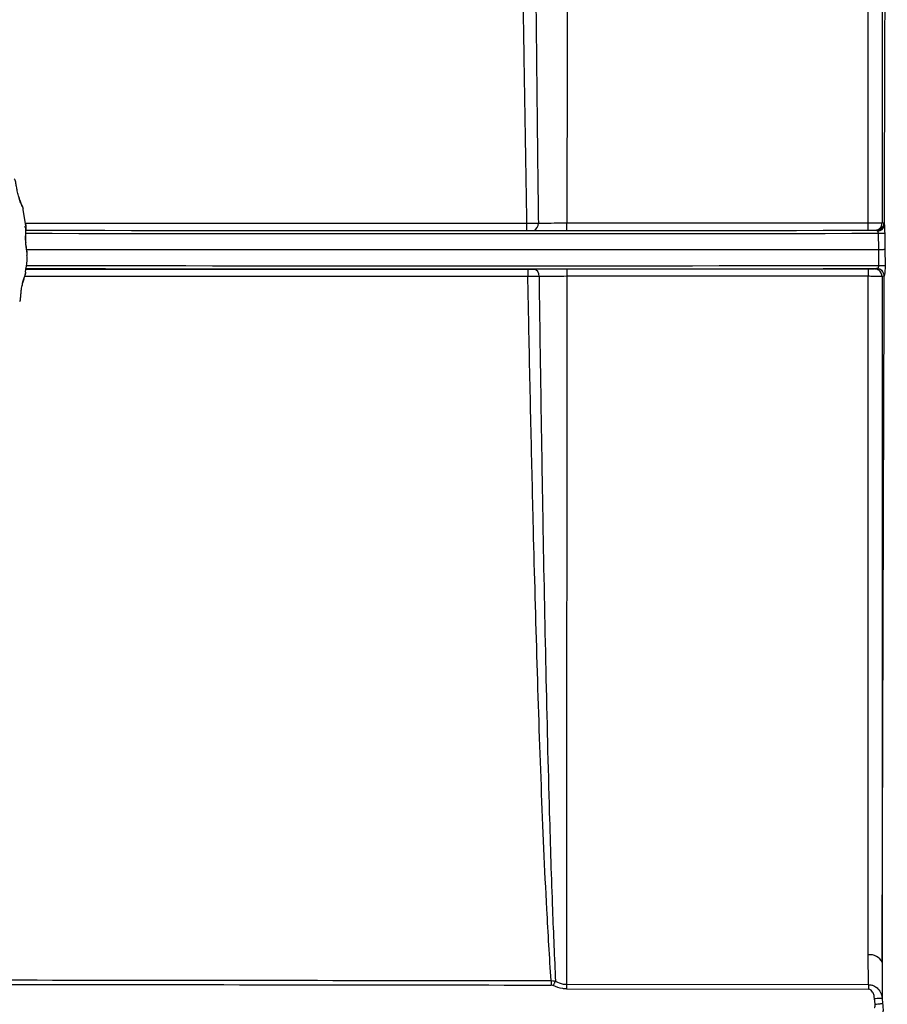
# Model space of a CAD drawing. Units: inches. Extents: x 0.2 to 40.1, y 0.2 to 10.8.
# Drawn here: x 14.6 to 14.8, y 2.9 to 3.1 of the extents above; entities that cross this region are included whole.
import ezdxf

# ---------------------------------------------------------------- set-up
doc = ezdxf.new("R2010")
doc.units = ezdxf.units.IN
doc.header["$MEASUREMENT"] = 0

msp = doc.modelspace()

# ---------------------------------------------------------------- linework, layer by layer
at = {"color": 7, "linetype": 'Continuous', "lineweight": 25}
for p, q in [((14.78571674207164, 3.239399076338506), (14.78571674207164, 3.074407921706263)), ((14.78276578490524, 3.074392048032436), (14.78276578490524, 3.236324854973193)), ((14.60249372235888, 3.073798924505098), (14.60190318366121, 3.077296908021326)), ((14.60240272583013, 3.074337931277812), (14.7097146579695, 3.074337931277812)), ((14.7097146579695, 3.072790507882512), (14.7097146579695, 3.074337931277812)), ((14.71827970545297, 3.074392048032436), (14.78276578490524, 3.074392048032436)), ((14.71827970545297, 3.072792255302953), (14.71827970545297, 3.074392048032436)), ((14.78276578490524, 3.072830757917511), (14.78276578490524, 3.074392048032436)), ((14.78571674207164, 3.074407921706263), (14.78614739380506, 3.074472494420582)), ((14.78498344442644, 3.068735488845446), (14.78493768054539, 3.072183618324098)), ((14.78626338864195, 3.072214739241722), (14.78629968476049, 3.068775268053872)), ((14.78504539713227, 3.065287182866183), (14.7849837110956, 3.068735489105692)), ((14.786299897762, 3.068758137218869), (14.78634943952101, 3.065320066378141)), ((14.60250362068824, 3.064539163574554), (14.70992511429534, 3.064539163574554)), ((14.70992511429534, 3.064539163574554), (14.70992511429534, 3.062925208734681)), ((14.71827150050946, 3.064558008936921), (14.78276578490524, 3.064558008936921)), ((14.71827150050946, 3.064558008936921), (14.71827150050946, 3.062977132845402)), ((14.78276578490524, 3.064558008936921), (14.78276578490524, 3.062977132845402)), ((14.78407732142364, 3.064564646170056), (14.78451583438557, 3.064630449841331)), ((14.78451583438557, 3.064630449841331), (14.78457982237904, 3.064640436758333)), ((14.70992511429534, 3.062925208734681), (14.60225826612549, 3.062925208734681)), ((14.78276578490524, 3.062977132845402), (14.71827150050946, 3.062977132845402)), ((14.78276578490524, 2.917762196509849), (14.78276578490524, 3.062977132845402)), ((14.78615525503357, 3.062992014925201), (14.78571674207164, 3.062926314982289)), ((14.78571674207164, 3.062926314982289), (14.78571674207164, 2.916131771610762)), ((14.78616899910218, 3.063026755646394), (14.78615525503357, 3.062992014925201)), ((14.78277925106764, 2.911420216113056), (14.78276578490524, 2.917762196509849)), ((14.78571674207164, 2.916131771610762), (14.78572496572695, 2.90854996804505)), ((14.71816068470571, 2.910518844748568), (14.78277782899133, 2.9104431611254)), ((14.71816210869312, 2.911495444357206), (14.78277925299642, 2.911420216110812)), ((14.78419937781151, 2.907206815522403), (14.78409034125972, 2.908452382982248)), ((14.78572496572695, 2.90854996804505), (14.785815457028, 2.907393951493387))]:
    msp.add_line(p, q, dxfattribs=at)
at = {"color": 7, "linetype": 'Continuous', "lineweight": 25, "flags": 128}
for points in [[(14.71535776123172, 2.911207813301993), (14.71542114320052, 2.911334123679151), (14.71548406449858, 2.911459495795257), (14.71554605729252, 2.911582997481643), (14.71560666065257, 2.911703710476686), (14.7156654239797, 2.911820737253284), (14.71572191035592, 2.911933207692164), (14.71577569979287, 2.912040285551403), (14.71582639235448, 2.912141174684082)], [(14.78409034125972, 2.908452382982248), (14.78439542767109, 2.908470590986738), (14.78468988200153, 2.908488165639224), (14.7849633945706, 2.908504491601327), (14.78520638892828, 2.908518997254852), (14.7854103571536, 2.90853117471577), (14.78556815774105, 2.908540597616671), (14.78567426564496, 2.908546936035093), (14.78572496572695, 2.90854996804505)], [(14.78419937781151, 2.907206815522403), (14.78449042566769, 2.907240524227573), (14.78477216078554, 2.907273152864944), (14.78503552408549, 2.907303652273785), (14.7852720472264, 2.907331041757853), (14.78547412490166, 2.907354440619288), (14.78563525938478, 2.907373096477098), (14.78575026946116, 2.907386409459667), (14.785815457028, 2.907393951493387)]]:
    msp.add_lwpolyline(points, dxfattribs=at)
at = {"color": 7, "linetype": 'Continuous', "lineweight": 25}
for centre, radius, start, end in [((14.71053119943695, 3.074267236166156), 0.001634736518180889, 295.4195792509848, 3.855146171356037), ((14.78450783577252, 3.07447198763203), 0.001639558110859142, 270.0048010218306, 0.01771016555039493), ((14.78474987679998, 3.074141549450177), 0.001470882888693933, 270.4203698156986, 350.7758544184058), ((14.78407625798799, 3.074407800720174), 0.00164048408810752, 312.5671965333104, 0.004225577250990368), ((14.6948199055761, 96.18544852601856), 93.11265929121615, 269.9430942110755, 270.0551885058259), ((14.69481837740409, 96.05836948468577), 92.98622953675644, 269.9430550937645, 270.055529260158), ((14.78407749203505, 3.074406605137531), 0.001638768786490152, 285.6286630325016, 312.5636967894637), ((14.78479451608061, 3.10653445390755), 0.03435113391644205, 270.2387910505315, 272.4507449167152), ((14.69481743060388, 96.05409934324756), 92.98540757046476, 269.9431981972165, 270.0555586153969), ((14.69481944377801, 96.17854662714126), 93.11395937943851, 269.943173410517, 270.0551928566728), ((14.69481768102565, 96.05169030523119), 92.98644689779111, 269.9431169909589, 270.0555959315772), ((14.71085335193487, 3.063100697583054), 0.001465187952786889, 353.7824777646296, 79.60880445365353), ((14.78407693510642, 3.062925576664612), 0.001639069550971311, 55.30511943975932, 89.98649578557902), ((14.7845149964504, 3.06299019045751), 0.001640259597852965, 0.063730351099306, 89.97073015088135), ((14.78453038893536, 3.063002391203557), 0.001638791293875027, 0.8518663617277696, 88.27143492904352), ((14.78407573169984, 3.062924047347221), 0.001641011938564032, 0.0791742931316799, 55.3009667296683), ((14.78245923601943, 3.193718344935731), 0.128457197617868, 271.1535836931297, 271.7354132756839), ((14.78323912416171, 2.91513318065875), 0.002671287030074308, 21.95164169683293, 100.2064309372686), ((16.29983520639714, 2.909429141625625), 1.58495254407678, 179.8970421123942, 179.9314332859967), ((16.28527384587436, 2.908722083202388), 1.567114193166332, 179.8986021739807, 179.9343079933017), ((16.34956333012964, 2.908648169820683), 1.566786531293533, 179.8986290519753, 179.9343589910964)]:
    msp.add_arc(centre, radius, start, end, dxfattribs=at)
for centre, major_axis, ratio, start_param, end_param in [((267.0366146232027, 3.067232711722038), (309.7238317556648, -1.936324016149627e-05), 0.0008627828450672489, 3.759046590490207, 3.760234534179863), ((267.0366131991889, 3.067232592856363), (309.7238317556646, -1.948210614743928e-05), 0.0008680792406784687, 3.759046590490987, 3.760234534180316)]:
    msp.add_ellipse(centre, major_axis=major_axis, ratio=ratio, start_param=start_param, end_param=end_param, dxfattribs=at)
for points, knots in [([(14.78620173940832, 3.073905771082266), (14.78621991294166, 3.079962699136957), (14.78625626000834, 3.092076555243934), (14.78631086881231, 3.11039352845292), (14.78636534357067, 3.128751682548701), (14.78642482999198, 3.148900475633789), (14.78648850744958, 3.170590894220005), (14.7865562124342, 3.193793880626532), (14.78662218730714, 3.216539570077917), (14.78669067376948, 3.240286129982606), (14.78676049210094, 3.264633387964841), (14.78680520715924, 3.280338366130267), (14.78682768987183, 3.288234822573259)], [0, 0, 0, 0, 0.07850368463615069, 0.157007369241137, 0.2367939930885376, 0.316580616865227, 0.4201097880678149, 0.523638958972077, 0.6301756219124252, 0.736712284433695, 0.8676190469005962, 1, 1, 1, 1]), ([(14.71839554694642, 3.236342581946045), (14.71839101205515, 3.229978100962619), (14.71838190773983, 3.217200674057755), (14.71836743998072, 3.196917872364148), (14.71835258376559, 3.176111095600156), (14.71833728902462, 3.154713772735426), (14.71832141135454, 3.132527773683783), (14.71830635008672, 3.111509900742984), (14.71829241719834, 3.092088249953836), (14.71828394871702, 3.080299156391682), (14.71827970545297, 3.074392048032436)], [0, 0, 0, 0, 0.1350666296725888, 0.271161779322122, 0.4006565589304124, 0.5301513385523169, 0.6634082201184175, 0.7966651016942129, 0.8981158923562578, 1, 1, 1, 1]), ([(14.71083541319491, 3.226646671130514), (14.71083895867754, 3.226015827577688), (14.71087643465439, 3.219347771123011), (14.71095510065869, 3.206192039794552), (14.71108766931981, 3.18631883782039), (14.71124382731645, 3.165397857601256), (14.71145686258049, 3.13987002034165), (14.71169367102935, 3.115245265069661), (14.71194653075508, 3.092042640718893), (14.71209033485399, 3.08026564454785), (14.71216223690388, 3.074377146426636)], [0, 0, 0, 0, 0.01431744952976365, 0.1513363516578404, 0.2883552564496076, 0.4293743878178176, 0.5703935224959947, 0.783300299517376, 0.8916501491019704, 1, 1, 1, 1]), ([(14.7097146579695, 3.074337931277812), (14.70951826293704, 3.085848401692856), (14.70922192487875, 3.10321640947819), (14.70889408175184, 3.126050366322094), (14.70864701077579, 3.14457155329441), (14.70841040733422, 3.164149619372916), (14.70818644315449, 3.184720341982734), (14.70799180763715, 3.204644029488207), (14.70787780079376, 3.21765569418672), (14.70782458852811, 3.224076576769538), (14.70782249062011, 3.224329721805453)], [0, 0, 0, 0, 0.2148935335621522, 0.3242502199603567, 0.4336069044924414, 0.5717398308952352, 0.7098727551542962, 0.8520192876159424, 0.9941658203108411, 1, 1, 1, 1]), ([(14.60196535543309, 3.077307459538059), (14.60196553190518, 3.077353551787377), (14.6019660920846, 3.077499863477842), (14.60169152985162, 3.078041088437401), (14.6013197760206, 3.07890531554527), (14.60096688646825, 3.079931375107378), (14.60070794019732, 3.08100005750719), (14.60053399391671, 3.082006931310558), (14.60036914040377, 3.08298148919848), (14.60024577825074, 3.083657577654138), (14.60005419212541, 3.083821927430748), (14.60000627909495, 3.083863029028473)], [0, 0, 0, 0, 0.06519161027613461, 0.2069392326181075, 0.3242542353291425, 0.4397890989940346, 0.5456762197953501, 0.6524855182352115, 0.7699067820677148, 0.9424568802106873, 1, 1, 1, 1]), ([(14.60197558052703, 3.077357110036026), (14.60196048407826, 3.077423554670438), (14.60187884859223, 3.077782860365909), (14.60159168280055, 3.078334430471267), (14.60123946709775, 3.079205366410577), (14.60110050732447, 3.079683105485843), (14.60106306531539, 3.07981182986678)], [0, 0, 0, 0, 0.1100552200219918, 0.5951340950295487, 0.890910926742597, 1, 1, 1, 1]), ([(14.60277802103162, 3.067451896848045), (14.60278976511897, 3.067512575369923), (14.60283014065486, 3.067721184839985), (14.60270172207319, 3.06839824546827), (14.60255341101527, 3.069408413688758), (14.6024554100545, 3.070523241247216), (14.60245375572879, 3.07160991354811), (14.60251619039675, 3.072577115669842), (14.60257298272449, 3.073460737082983), (14.60260511261296, 3.074023063593465), (14.60246058226399, 3.074144687177704), (14.6024311715479, 3.07416943655894)], [0, 0, 0, 0, 0.05935967185394158, 0.2040753351441584, 0.3238467863383214, 0.4418008243120468, 0.549905106186251, 0.6589508750951366, 0.7788308124030331, 0.9549939218152695, 1, 1, 1, 1]), ([(14.7097146579695, 3.074337931277812), (14.70989682069494, 3.074339703647243), (14.71044585381934, 3.074345045516849), (14.71134410078428, 3.074357935335621), (14.7118895312962, 3.074370742880669), (14.71216223690388, 3.074377146426636)], [0, 0, 0, 0, 0.1988941887906955, 0.5994612653861078, 1, 1, 1, 1]), ([(14.71216223690388, 3.074377146426636), (14.7124834765127, 3.074378851810691), (14.71345112431336, 3.074383988820838), (14.71551856599321, 3.07439024424085), (14.71735932561946, 3.074391446768565), (14.71827970545297, 3.074392048032436)], [0, 0, 0, 0, 0.1990263067807541, 0.5995131445159573, 1, 1, 1, 1]), ([(14.78276578490524, 3.074392048032436), (14.78294911971311, 3.074392105158748), (14.78346315927462, 3.074392265331194), (14.78427233105966, 3.074393996814631), (14.7850444762657, 3.074397571347326), (14.7855841198813, 3.074402397877338), (14.78567253467537, 3.074406080429976), (14.78571674207164, 3.074407921706263)], [0, 0, 0, 0, 0.1217238155697418, 0.3412928374412722, 0.5608618883287175, 0.7804309480086105, 1, 1, 1, 1]), ([(14.78614739380506, 3.074472494420582), (14.78614849128028, 3.074472242863442), (14.7861588463656, 3.074469869328639), (14.78617877697106, 3.074364024492591), (14.7861940840135, 3.07405854714625), (14.78620173940832, 3.073905771082266)], [0, 0, 0, 0, 0.05594445669864695, 0.5278566747583823, 1, 1, 1, 1]), ([(14.78620173940832, 3.073905771082266), (14.7862058298935, 3.073806087285455), (14.78621729379208, 3.073526715796097), (14.78624947563009, 3.072950185325517), (14.78625868711006, 3.072463263662847), (14.78626338864195, 3.072214739241722)], [0, 0, 0, 0, 0.2135963742364396, 0.5986202281663718, 1, 1, 1, 1]), ([(14.60220145383565, 3.073644700471381), (14.60225231729711, 3.073612709287026), (14.60241950428184, 3.073507555027021), (14.60245441858629, 3.073019937121118), (14.60245088803901, 3.072272377804047), (14.60242950126327, 3.071461192422487), (14.60243410270787, 3.070742004466226), (14.60246143870789, 3.070347346741571), (14.60246897263876, 3.070238577206481)], [0, 0, 0, 0, 0.1250506055833609, 0.4110383581706434, 0.6008715607627259, 0.7703889221099204, 0.9367181011972305, 1, 1, 1, 1]), ([(14.7847606683317, 3.072670706149518), (14.78472456172567, 3.072714478188003), (14.78465089115263, 3.072803789023693), (14.78456080735762, 3.072831701936444), (14.78451306340276, 3.072832359428123), (14.78450797315706, 3.072832429526929)], [0, 0, 0, 0, 0.4619965256493647, 0.9426404896483391, 1, 1, 1, 1]), ([(14.78530772820643, 3.073050031508842), (14.78529257671767, 3.073038527551805), (14.78512366200402, 3.072910276946245), (14.78483422667344, 3.072826047824299), (14.78457712636384, 3.072850168576755), (14.78451244591189, 3.072856236796481)], [0, 0, 0, 0, 0.06868276325723781, 0.7657022666534097, 1, 1, 1, 1]), ([(14.78456087554633, 3.07285332518547), (14.78460452129292, 3.072863696985606), (14.78482233597477, 3.072915457592843), (14.78505021389057, 3.073040965836467), (14.78517336793891, 3.073193688454568), (14.78518332896517, 3.073206041065216)], [0, 0, 0, 0, 0.1872070221911294, 0.9342591469617965, 1, 1, 1, 1]), ([(14.78493768054539, 3.072183618324098), (14.78493095573086, 3.072244272623789), (14.78492280093383, 3.072317824615407), (14.78488032929556, 3.072454411455839), (14.78482766124992, 3.072566170370323), (14.7847789402886, 3.072642194579899), (14.7847606683317, 3.072670706149518)], [0, 0, 0, 0, 0.3034471646865342, 0.367972978450148, 0.7629691577714048, 1, 1, 1, 1]), ([(14.60279118867985, 3.067501607502676), (14.60278650236352, 3.067716805128951), (14.60277640458906, 3.068180499199335), (14.60262428315317, 3.069079941976822), (14.60252053709936, 3.069975632857857), (14.60250776840898, 3.070471482158495), (14.60250401247559, 3.07061733712798)], [0, 0, 0, 0, 0.2915638958901561, 0.6282432199793617, 0.8906470701158818, 1, 1, 1, 1]), ([(14.60241497222873, 3.063902025013177), (14.60257412309928, 3.064724018701861), (14.60280157012542, 3.06589875321231), (14.60275731889776, 3.067092852938294), (14.60274403145769, 3.067451408607567)], [0, 0, 0, 0, 0.699727199102011, 1, 1, 1, 1]), ([(14.60122548498673, 3.057612868429028), (14.60126231059913, 3.057710319735831), (14.60136779398969, 3.057989459540549), (14.60141723773811, 3.058797723549995), (14.60151786864878, 3.059889212586903), (14.60168670478624, 3.061015193359132), (14.60194021615381, 3.062048660868659), (14.60221282436823, 3.062899825336745), (14.60245921095115, 3.063557514553573), (14.60248699146751, 3.06378180550383), (14.60250042090102, 3.063890230428866)], [0, 0, 0, 0, 0.08536536035747468, 0.2445207848059285, 0.3762430581121427, 0.5059665763015326, 0.6248575275310754, 0.7447839075815168, 0.8766254917701326, 1, 1, 1, 1]), ([(14.60172820469681, 3.060937562489016), (14.60175179105158, 3.061069836851537), (14.60183571238696, 3.061540475118858), (14.60205144462291, 3.062304520924624), (14.60233619381645, 3.063143766486162), (14.60244728438512, 3.063563090675116), (14.60250937436365, 3.0637974564741)], [0, 0, 0, 0, 0.1013294127726129, 0.3605347124501515, 0.642594448432057, 1, 1, 1, 1]), ([(14.70992511429534, 3.064539163574554), (14.71000118654132, 3.064539181156793), (14.71026052664735, 3.06453924109692), (14.71069866215857, 3.064539950510114), (14.71097797048833, 3.064541220355634), (14.7111176249569, 3.064541855279775)], [0, 0, 0, 0, 0.1718724352525145, 0.585935317218285, 1, 1, 1, 1]), ([(14.7111176249569, 3.064541855279775), (14.71144583159259, 3.064543521597772), (14.71256402752881, 3.064549198722517), (14.71495951306734, 3.06455628453246), (14.71716749959112, 3.064557434132777), (14.71827150050946, 3.064558008936921)], [0, 0, 0, 0, 0.1719983703224258, 0.5859963139686497, 1, 1, 1, 1]), ([(14.78276578490524, 3.064558008936921), (14.78284644556986, 3.064558035813784), (14.78307324295385, 3.064558111384722), (14.78335178808759, 3.064558564818625), (14.78349893446735, 3.064559252904455), (14.78353613954706, 3.06455942688283)], [0, 0, 0, 0, 0.2919829277100985, 0.8209821290964073, 1, 1, 1, 1]), ([(14.78353613954706, 3.06455942688283), (14.78361475646154, 3.064559731459706), (14.78381220255935, 3.064560496403432), (14.78401629394037, 3.064562348162607), (14.78405697902867, 3.064563880171318), (14.78407732142364, 3.064564646170056)], [0, 0, 0, 0, 0.2485725328570859, 0.6242890217292626, 0.9999999999999999, 0.9999999999999999, 0.9999999999999999, 0.9999999999999999]), ([(14.78457982237904, 3.064640436758333), (14.7845932742624, 3.064645107657912), (14.78465311298142, 3.064665885465743), (14.78477324906483, 3.06473970081262), (14.7849202590764, 3.064881314181236), (14.78501607209064, 3.065045917029392), (14.78504817544957, 3.065189972685036), (14.78504614857419, 3.065260890763174), (14.78504539713227, 3.065287182866183)], [0, 0, 0, 0, 0.07811765992753757, 0.3474948880272982, 0.5943760953879256, 0.8079829854735895, 0.9288117887839179, 1, 1, 1, 1]), ([(14.78634943952101, 3.065320066378141), (14.78634944607544, 3.065077330927864), (14.78634945903715, 3.064597309648494), (14.78629847369883, 3.063942389452106), (14.78623108489801, 3.063406907133176), (14.78618411142459, 3.063123204652243), (14.78617177996376, 3.063044503503252), (14.78616899910218, 3.063026755646394)], [0, 0, 0, 0, 0.237696986702042, 0.4700574700923383, 0.7001189375182122, 0.9323739711635785, 0.9999999999999999, 0.9999999999999999, 0.9999999999999999, 0.9999999999999999]), ([(14.71230992148954, 3.062942012771631), (14.71203061549477, 3.062940719590305), (14.71147201786851, 3.062938133294155), (14.71059585519537, 3.062931369294611), (14.71007723456174, 3.062926605915049), (14.70992511429534, 3.062925208734681)], [0, 0, 0, 0, 0.4140805724876817, 0.8281398509353135, 0.9999999999999999, 0.9999999999999999, 0.9999999999999999, 0.9999999999999999]), ([(14.71488522126054, 2.912277227112188), (14.71457455481519, 2.917320754505956), (14.71375576560492, 2.930613422167862), (14.71277360301814, 2.95374154563891), (14.71183274424555, 2.981610456877072), (14.71113138853945, 3.007684377052608), (14.71055493168107, 3.031873986320381), (14.71018610232027, 3.049367611533182), (14.7099827872225, 3.059929261636742), (14.70992511429534, 3.062925208734681)], [0, 0, 0, 0, 0.1138374101636499, 0.3000286788701307, 0.4868150451748406, 0.6730088991226993, 0.8031098527260777, 0.9441495921987422, 0.9999999999999999, 0.9999999999999999, 0.9999999999999999, 0.9999999999999999]), ([(14.71827150050946, 3.062977132845402), (14.71735148643851, 3.062975791354441), (14.71551139740549, 3.062973108283731), (14.71351519121916, 3.062957850310859), (14.71258342501394, 3.06294560667488), (14.71230992148954, 3.062942012771631)], [0, 0, 0, 0, 0.4139781088363341, 0.827983616801295, 1, 1, 1, 1]), ([(14.71230992148954, 3.062942012771631), (14.71235043720571, 3.0599394346656), (14.71249335998241, 3.049347574497852), (14.71275337295222, 3.031811853098583), (14.71317594374599, 3.006553238758864), (14.71372042324366, 2.978502445825466), (14.71441151662045, 2.950824729267802), (14.71509099066228, 2.928802995199156), (14.71560291077041, 2.917204543563695), (14.71582639235448, 2.912141174684082)], [0, 0, 0, 0, 0.05583737616811065, 0.1969712892126349, 0.3270956762998189, 0.532615846165241, 0.738135772987333, 0.8856817082647506, 1, 1, 1, 1]), ([(14.71827150050946, 3.062977132845402), (14.71826617547191, 3.05557412574694), (14.71825548911429, 3.040717670651244), (14.71823955180501, 3.018597985656827), (14.71822379456394, 2.996754417105421), (14.71820821091171, 2.975178542619845), (14.71819298108954, 2.954117959418272), (14.7181773623407, 2.932542210362096), (14.71816743647697, 2.918848386273576), (14.71816210675323, 2.911495444359465)], [0, 0, 0, 0, 0.1365054815384387, 0.2739410525775497, 0.4122010689474079, 0.5504610853066886, 0.6927378551139795, 0.8350146249033433, 1, 1, 1, 1]), ([(14.78571674207164, 3.062926314982289), (14.78567248622899, 3.062932186706476), (14.78558396715617, 3.062943931135006), (14.78504360636028, 3.062959398894679), (14.78427062362511, 3.062970878236989), (14.78346167244254, 3.062976437439907), (14.78294835557317, 3.062976950401202), (14.78276578490524, 3.062977132845402)], [0, 0, 0, 0, 0.2197260287088281, 0.4394887358623558, 0.6592093360286021, 0.8787914778220406, 1, 1, 1, 1]), ([(14.78571674207164, 2.916131771610762), (14.78573785728349, 2.922856339881589), (14.7857802532316, 2.936358191030826), (14.7858471286154, 2.957818954371751), (14.78591520881329, 2.979800326457783), (14.78598462428702, 3.002356929351448), (14.78605631118238, 3.025811410679141), (14.7861182644007, 3.046212881474974), (14.78615594610653, 3.058700891493582), (14.78616899910218, 3.063026755646394)], [0, 0, 0, 0, 0.1572625642188542, 0.3157579264444104, 0.464393265848096, 0.6130286056870125, 0.7659822676972085, 0.9189359299213894, 1, 1, 1, 1]), ([(14.71488522126054, 2.912277227112188), (14.71512064221406, 2.91226750301051), (14.71544127411204, 2.912254259256584), (14.7157455327563, 2.912164917971431), (14.71582639235448, 2.912141174684082)], [0, 0, 0, 0, 0.7342405886777162, 1, 1, 1, 1]), ([(14.71582639235448, 2.912141174684082), (14.71637312751765, 2.911887412008155), (14.71712329104805, 2.911539229711353), (14.71794049771557, 2.911504785024654), (14.71816210675323, 2.911495444359465)], [0, 0, 0, 0, 0.7288213049822966, 1, 1, 1, 1]), ([(14.71535776123172, 2.911207813301993), (14.71531708083517, 2.911226992953728), (14.71516845586116, 2.911297065408332), (14.71500355952427, 2.911313755619617), (14.71488379724657, 2.911325877524545)], [0, 0, 0, 0, 0.2737117151474805, 1, 1, 1, 1]), ([(14.71816068273926, 2.910518844750872), (14.71789513156751, 2.910528623652009), (14.71692410156455, 2.910564381755947), (14.71601688090038, 2.910937055805332), (14.71535776123172, 2.911207813301993)], [0, 0, 0, 0, 0.2734737041447735, 1, 1, 1, 1]), ([(14.78409034125972, 2.908452382982248), (14.78406630972294, 2.908666931028093), (14.78401239023483, 2.909148311845126), (14.78376644582505, 2.909765460672118), (14.78342184683319, 2.910187835991365), (14.78309815920877, 2.910403001471977), (14.78288487178036, 2.91042974105947), (14.78277782705367, 2.910443161127669)], [0, 0, 0, 0, 0.250111634917479, 0.5611747368366619, 0.7537007624337729, 0.8763873015489875, 1, 1, 1, 1]), ([(14.78277925106764, 2.911420216113056), (14.78301709550716, 2.911402443798517), (14.78347573155524, 2.911368173398411), (14.78419020499122, 2.911075929358722), (14.78495744187329, 2.910494421821024), (14.78554557370816, 2.909588838246596), (14.78567089435927, 2.908863098657085), (14.78572496572695, 2.90854996804505)], [0, 0, 0, 0, 0.1518764856253467, 0.2928638201693188, 0.49265883861798, 0.781100479193688, 1, 1, 1, 1]), ([(14.7840319157526, 2.906535487496845), (14.78403348781149, 2.906535652390801), (14.78406560419056, 2.906539021092075), (14.7841342901159, 2.906572990451896), (14.78421060919295, 2.906681984965525), (14.78424641998637, 2.906840789364466), (14.78423712903302, 2.907019819408144), (14.78421102704291, 2.907149112462237), (14.78419937781151, 2.907206815522403)], [0, 0, 0, 0, 0.011502796034911, 0.2349963850565949, 0.4587302023126209, 0.6301838783032452, 0.8349522944564306, 1, 1, 1, 1]), ([(14.785815457028, 2.907393951493387), (14.78583471630032, 2.907202317339423), (14.78587886610044, 2.906763016754566), (14.7859136252551, 2.906176621889747), (14.78590962687825, 2.905643836625178), (14.78586319728689, 2.905226982586786), (14.78580793512226, 2.905120822794564), (14.78578053340881, 2.905068183520905)], [0, 0, 0, 0, 0.1670988171966785, 0.3830559772629958, 0.5622136638293193, 0.7829238898089519, 1, 1, 1, 1])]:
    msp.add_open_spline(points, degree=3, knots=knots, dxfattribs=at)
msp.add_open_spline([(14.78498384985308, 3.06872705920023), (14.78514482782206, 3.068730313430688), (14.78546678376002, 3.068736821891604), (14.78586765373145, 3.068747633721466), (14.78617227032801, 3.068758157365193), (14.786257278393, 3.06876395639549), (14.78629978242549, 3.068766855910638)], degree=3, dxfattribs=at)

doc.saveas('drawing.dxf')
